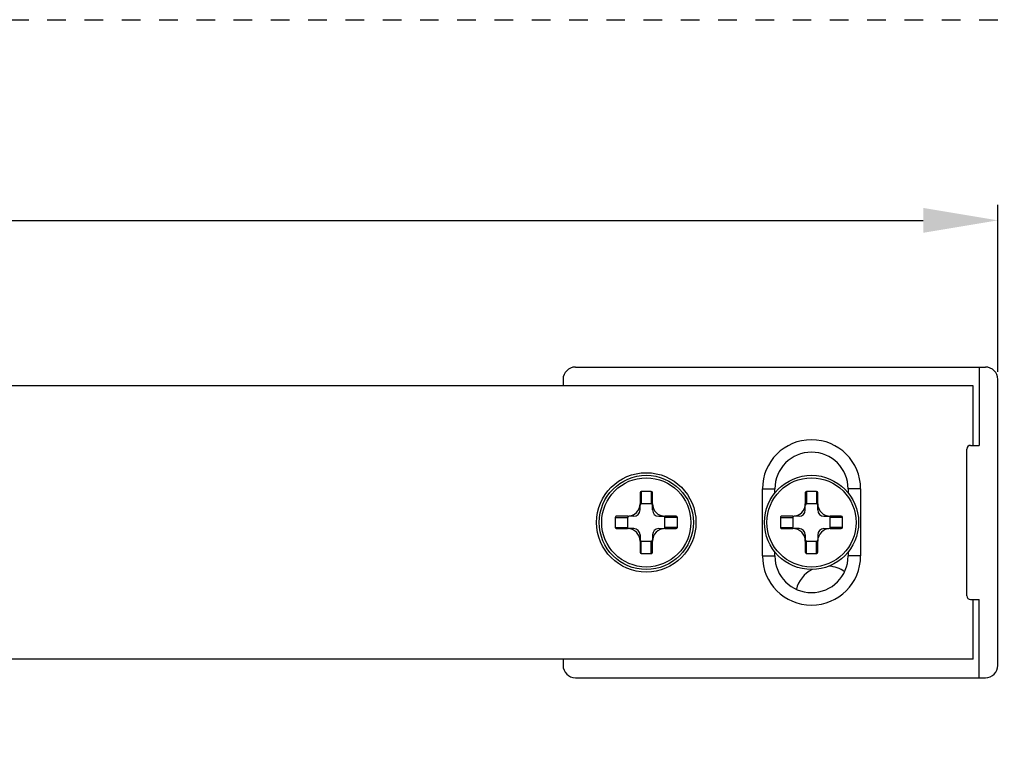
# Model space of a CAD drawing. Units: millimetres. Extents: x 1560 to 4673, y 1353 to 1806.
# Drawn here: x 3653 to 3732, y 1426 to 1485 of the extents above; entities that cross this region are included whole.
import ezdxf

# ---------------------------------------------------------------- set-up
doc = ezdxf.new("R2010")
doc.units = ezdxf.units.MM
doc.linetypes.add('DASHED', pattern=[0.2, 0.1, -0.1])
doc.layers.add('COMPONENTI_DI_ASSIEME', color=7, linetype='Continuous')
doc.styles.get("Standard").update_dxf_attribs({"font": 'arial.ttf'})
doc.dimstyles.new('ISO-25', dxfattribs={"dimtxt": 2.5, "dimasz": 2.5, "dimexe": 1.25, "dimexo": 0.625, "dimtad": 1, "dimtxsty": 'Standard', "dimcen": 2.5, "dimadec": 0, "dimazin": 0, "dimtfac": 1, "dimtmove": 0, "dimatfit": 3, "dimfxl": 1, "dimarcsym": 0})

# ---------------------------------------------------------------- blocks, each defined once
blk = doc.blocks.new('A$C8eb9f671')
at = {"layer": 'COMPONENTI_DI_ASSIEME', "color": 7, "linetype": 'Continuous'}
for p, q in [((-23.5, -254.5), (-23.5, 15.5)), ((-1.5, -254.5), (-1.5, 15.5)), ((-23.5, -221.5), (-24, -221.5)), ((-1, -221.5), (-1.5, -221.5)), ((-25, -222.5), (-25, -255.5)), ((0, -222.5), (0, -255.5)), ((-13, -225.807), (-13, -226.7)), ((-12.1, -225.7), (-12.9, -225.7)), ((-12, -226.701), (-12, -225.807)), ((-13, -227.2), (-13, -226.807)), ((-12.1, -226.7), (-12.9, -226.7)), ((-12, -227.2), (-12, -226.807)), ((-15, -227.8), (-15, -228.6)), ((-13.999, -227.7), (-14.893, -227.7)), ((-14, -227.8), (-14, -228.6)), ((-13.5, -227.7), (-13.893, -227.7)), ((-11.5, -227.7), (-11.107, -227.7)), ((-10.107, -227.7), (-11, -227.7)), ((-11, -228.6), (-11, -227.8)), ((-10, -228.6), (-10, -227.8)), ((-14.893, -228.7), (-14, -228.7)), ((-13.5, -228.7), (-13.893, -228.7)), ((-11.5, -228.7), (-11.107, -228.7)), ((-11.001, -228.7), (-10.107, -228.7)), ((-13, -229.2), (-13, -229.593)), ((-13, -229.699), (-13, -230.593)), ((-12.9, -229.7), (-12.1, -229.7)), ((-12, -229.2), (-12, -229.593)), ((-12, -230.593), (-12, -229.7)), ((-12.9, -230.7), (-12.1, -230.7)), ((-15.2, -237.55), (-9.8, -237.55)), ((-15.2, -238.55), (-14.876, -238.55)), ((-10.124, -238.55), (-9.8, -238.55)), ((-13, -239.107), (-13, -240)), ((-12.1, -239), (-12.9, -239)), ((-12, -240.001), (-12, -239.107)), ((-13, -240.5), (-13, -240.107)), ((-12.1, -240), (-12.9, -240)), ((-12, -240.5), (-12, -240.107)), ((-15, -241.1), (-15, -241.9)), ((-13.999, -241), (-14.893, -241)), ((-14, -241.1), (-14, -241.9)), ((-13.5, -241), (-13.893, -241)), ((-11.5, -241), (-11.107, -241)), ((-10.107, -241), (-11, -241)), ((-11, -241.9), (-11, -241.1)), ((-10, -241.9), (-10, -241.1)), ((-14.893, -242), (-14, -242)), ((-13.5, -242), (-13.893, -242)), ((-13, -242.5), (-13, -242.893)), ((-12, -242.5), (-12, -242.893)), ((-11.5, -242), (-11.107, -242)), ((-11.001, -242), (-10.107, -242)), ((-13, -242.999), (-13, -243.893)), ((-12.9, -243), (-12.1, -243)), ((-12, -243.893), (-12, -243)), ((-12.9, -244), (-12.1, -244)), ((-14.876, -244.45), (-15.2, -244.45)), ((-9.8, -244.45), (-10.124, -244.45)), ((-9.8, -245.45), (-15.2, -245.45)), ((-18.7, -254.3), (-18.7, -255)), ((-18.4, -254), (-6.6, -254)), ((-6.3, -254.3), (-6.3, -255)), ((-25, -255), (-18.7, -255)), ((-23.5, -254.5), (-18.7, -254.5)), ((-6.3, -254.5), (-1.5, -254.5)), ((0, -255), (-6.3, -255)), ((-24, -256.5), (-1, -256.5))]:
    blk.add_line(p, q, dxfattribs=at)
at = {"layer": 'COMPONENTI_DI_ASSIEME', "color": 9, "linetype": 'Continuous'}
for p, q in [((-12.9, -225.7), (-12.9, -226.7)), ((-12.1, -225.7), (-12.1, -226.7)), ((-15, -227.8), (-14, -227.8)), ((-10, -227.8), (-11, -227.8)), ((-15, -228.6), (-14, -228.6)), ((-10, -228.6), (-11, -228.6)), ((-12.9, -230.7), (-12.9, -229.7)), ((-12.1, -230.7), (-12.1, -229.7)), ((-15.2, -237.55), (-15.2, -238.55)), ((-9.8, -237.55), (-9.8, -238.55)), ((-12.9, -239), (-12.9, -240)), ((-12.1, -239), (-12.1, -240)), ((-15, -241.1), (-14, -241.1)), ((-10, -241.1), (-11, -241.1)), ((-15, -241.9), (-14, -241.9)), ((-10, -241.9), (-11, -241.9)), ((-12.9, -244), (-12.9, -243)), ((-12.1, -244), (-12.1, -243)), ((-15.2, -245.45), (-15.2, -244.45)), ((-9.8, -245.45), (-9.8, -244.45))]:
    blk.add_line(p, q, dxfattribs=at)
at = {"layer": 'COMPONENTI_DI_ASSIEME', "color": 7, "linetype": 'Continuous'}
for centre, radius in [((-12.5, -228.2), 4), ((-12.5, -228.2), 3.788), ((-12.5, -241.5), 3.788)]:
    blk.add_circle(centre, radius, dxfattribs=at)
at = {"layer": 'COMPONENTI_DI_ASSIEME', "color": 9, "linetype": 'Continuous'}
for centre in [(-12.5, -228.2), (-12.5, -241.5)]:
    blk.add_circle(centre, 3.588, dxfattribs=at)
at = {"layer": 'COMPONENTI_DI_ASSIEME', "color": 7, "linetype": 'Continuous'}
for centre, radius, start, end in [((-24, -222.5), 1, 90, 180), ((-1, -222.5), 1, 0, 90), ((-14, -226.7), 1, 270.03242, 359.97324), ((-13.5, -227.2), 0.5, 270, 0), ((-11, -226.7), 1, 180.03242, 269.97324), ((-11.5, -227.2), 0.5, 180, 270), ((-14, -229.7), 1, 0.03242, 89.97324), ((-13.5, -229.2), 0.5, 0, 90), ((-11, -229.7), 1, 90.03242, 179.97324), ((-11.5, -229.2), 0.5, 90, 180), ((-15.2, -241.5), 3.95, 90, 270), ((-9.8, -241.5), 3.95, 270, 90), ((-15.2, -241.5), 2.95, 90, 270), ((-9.8, -241.5), 2.95, 270, 90), ((-14, -240), 1, 270.03242, 359.97324), ((-11, -240), 1, 180.03242, 269.97324), ((-18.5, -242.7), 2.5, 27.56864, 75.71003), ((-13.5, -240.5), 0.5, 270, 0), ((-11.5, -240.5), 0.5, 180, 270), ((-14, -243), 1, 0.03242, 89.97324), ((-13.5, -242.5), 0.5, 0, 90), ((-11, -243), 1, 90.03242, 179.97324), ((-11.5, -242.5), 0.5, 90, 180), ((-18.5, -242.7), 2.5, 324.2362, 355.00418), ((-18.4, -254.3), 0.3, 90, 180), ((-6.6, -254.3), 0.3, 0, 90), ((-24, -255.5), 1, 180, 270), ((-1, -255.5), 1, 270, 0)]:
    blk.add_arc(centre, radius, start, end, dxfattribs=at)
for centre, major_axis, start_param, end_param in [((-12.9, -225.807), (0, -0.107), -3.141593, -1.570796), ((-12.1, -225.807), (0, -0.107), 1.570796, 3.141593), ((-12.9, -226.807), (0, -0.107), 9.424778, 10.995574), ((-12.1, -226.807), (0, -0.107), 7.853982, 9.424778), ((-14.893, -227.8), (0.107, 0), -4.712389, -3.141593), ((-13.893, -227.8), (0.107, 0), 7.853982, 9.424778), ((-11.107, -227.8), (-0.107, 0), 9.424778, 10.995574), ((-10.107, -227.8), (0.107, 0), 0, 1.570796), ((-14.893, -228.6), (0.107, 0), -3.141593, -1.570796), ((-13.893, -228.6), (0.107, 0), 9.424778, 10.995574), ((-11.107, -228.6), (-0.107, 0), 7.853982, 9.424778), ((-10.107, -228.6), (0.107, 0), -1.570796, 0), ((-12.9, -229.593), (0, 0.107), 7.853982, 9.424778), ((-12.1, -229.593), (0, 0.107), 9.424778, 10.995574), ((-12.9, -230.593), (0, -0.107), -1.570796, 0), ((-12.1, -230.593), (0, -0.107), 0, 1.570796), ((-12.9, -239.107), (0, -0.107), -3.141593, -1.570796), ((-12.1, -239.107), (0, -0.107), 1.570796, 3.141593), ((-12.9, -240.107), (0, -0.107), 9.424778, 10.995574), ((-12.1, -240.107), (0, -0.107), 7.853982, 9.424778), ((-14.893, -241.1), (0.107, 0), 1.570796, 3.141593), ((-13.893, -241.1), (0.107, 0), 7.853982, 9.424778), ((-11.107, -241.1), (-0.107, 0), 9.424778, 10.995574), ((-10.107, -241.1), (0.107, 0), 0, 1.570796), ((-14.893, -241.9), (0.107, 0), -3.141593, -1.570796), ((-13.893, -241.9), (0.107, 0), 9.424778, 10.995574), ((-11.107, -241.9), (-0.107, 0), 7.853982, 9.424778), ((-10.107, -241.9), (0.107, 0), -1.570796, 0), ((-12.9, -242.893), (0, 0.107), 7.853982, 9.424778), ((-12.1, -242.893), (0, 0.107), 9.424778, 10.995574), ((-12.9, -243.893), (0, -0.107), -1.570796, 0), ((-12.1, -243.893), (0, -0.107), 0, 1.570796)]:
    blk.add_ellipse(centre, major_axis=major_axis, ratio=0.933346, start_param=start_param, end_param=end_param, dxfattribs=at)
blk = doc.blocks.new('*D89')
at = {"color": 4, "lineweight": -2, "transparency": 16777216}
for p, q in [((3457.248, 1457.038), (3457.248, 1470.466)), ((3731.248, 1457.038), (3731.248, 1470.466)), ((3463.248, 1469.216), (3725.248, 1469.216))]:
    blk.add_line(p, q, dxfattribs=at)
at = {"color": 4, "transparency": 16777216}
for points in [[(3463.248, 1470.216), (3463.248, 1468.216), (3457.248, 1469.216)], [(3725.248, 1470.216), (3725.248, 1468.216), (3731.248, 1469.216)]]:
    blk.add_solid(points, dxfattribs=at)
at = {"layer": 'Defpoints', "color": 0, "transparency": 16777216}
for p in [(3731.248, 1469.216), (3457.248, 1456.413), (3731.248, 1456.413)]:
    blk.add_point(p, dxfattribs=at)
at = {"color": 4, "transparency": 16777216, "insert": (3594.248, 1472.853), "char_height": 6, "attachment_point": 5}
blk.add_mtext('274', dxfattribs=at)

msp = doc.modelspace()

# ---------------------------------------------------------------- linework, layer by layer
at = {"color": 4, "linetype": 'DASHED', "ltscale": 15}
msp.add_lwpolyline([(3414.732, 1485.361), (3743.033, 1485.361), (3743.033, 1366.828), (3414.732, 1366.828)], close=True, dxfattribs=at)

# ---------------------------------------------------------------- block references
at = {"rotation": 90}
msp.add_blockref('A$C8eb9f671', (3474.748, 1457.413), dxfattribs=at)

# ---------------------------------------------------------------- dimensions: what is measured, and where the dimension line sits
dim = msp.add_linear_dim(base=(3731.248, 1469.216), p1=(3457.248, 1456.413), p2=(3731.248, 1456.413), dimstyle='ISO-25', override={"dimtxt": 6, "dimasz": 6, "dimclrd": 4, "dimclre": 4, "dimclrt": 4})
dim.commit()
dim.dimension.update_dxf_attribs({"geometry": '*D89', "text_midpoint": (3594.248, 1472.853)})

doc.saveas('drawing.dxf')
